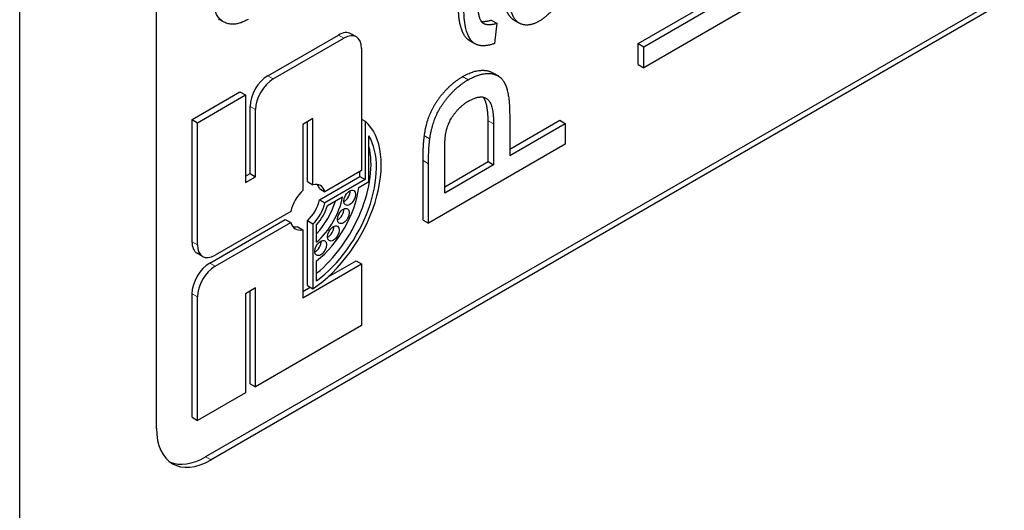
# Model space of a CAD drawing. Units: millimetres. Extents: x 8 to 409, y 3 to 276.
# Drawn here: x 370 to 383, y 26 to 32 of the extents above; entities that cross this region are included whole.
import ezdxf

# ---------------------------------------------------------------- set-up
doc = ezdxf.new("R2010")
doc.units = ezdxf.units.MM
doc.layers.add('Sichtbar (ISO)', color=7, linetype='Continuous', lineweight=25)
doc.layers.add('Sichtbar schmal (ISO)', color=7, linetype='Continuous', lineweight=9)

msp = doc.modelspace()

# ---------------------------------------------------------------- linework, layer by layer
at = {"layer": 'Sichtbar (ISO)'}
for p, q in [((370.405, 7.414), (370.405, 68.978)), ((372.173, 26.969), (372.173, 46.565)), ((378.401, 31.942), (380.169, 32.963)), ((378.472, 31.901), (380.24, 32.922)), ((380.24, 32.651), (378.472, 31.63)), ((383.062, 32.521), (372.809, 26.602)), ((383.133, 32.481), (372.88, 26.561)), ((372.972, 32.262), (373.042, 32.221)), ((376.5, 32.244), (376.571, 32.203)), ((376.571, 32.203), (376.543, 31.941)), ((376.793, 32.246), (376.864, 32.205)), ((373.612, 31.525), (374.525, 32.052)), ((373.683, 31.485), (374.596, 32.012)), ((374.758, 32.028), (374.687, 32.068)), ((376.223, 31.977), (376.294, 31.937)), ((374.825, 31.88), (374.825, 30.3)), ((378.401, 31.671), (378.401, 31.942)), ((378.401, 31.942), (378.472, 31.901)), ((378.472, 31.63), (378.472, 31.901)), ((378.401, 31.671), (378.472, 31.63)), ((376.523, 31.563), (376.593, 31.523)), ((372.633, 30.96), (373.252, 31.318)), ((373.252, 31.318), (373.323, 31.277)), ((372.703, 30.919), (373.323, 31.277)), ((373.323, 31.277), (373.323, 30.145)), ((373.383, 30.261), (373.383, 31.129)), ((373.454, 30.221), (373.454, 31.088)), ((372.633, 29.38), (372.633, 30.96)), ((372.633, 30.96), (372.703, 30.919)), ((374.196, 30.972), (374.065, 30.896)), ((374.125, 30.159), (374.125, 30.931)), ((374.196, 30.118), (374.196, 30.972)), ((374.825, 30.966), (374.872, 30.938)), ((374.872, 30.938), (374.872, 30.184)), ((376.46, 30.416), (376.46, 30.943)), ((376.739, 31.02), (376.739, 30.496)), ((376.739, 30.577), (377.387, 30.951)), ((377.387, 30.951), (377.458, 30.91)), ((372.703, 29.339), (372.703, 30.919)), ((374.065, 30.896), (374.065, 30.043)), ((376.531, 30.903), (376.531, 30.375)), ((376.739, 30.496), (377.458, 30.91)), ((377.458, 30.91), (377.458, 30.64)), ((374.92, 30.157), (374.92, 30.749)), ((375.637, 30.751), (375.707, 30.71)), ((377.458, 30.64), (375.69, 29.619)), ((375.619, 29.66), (375.619, 30.43)), ((375.899, 30.01), (375.899, 30.533)), ((374.825, 30.3), (374.351, 30.026)), ((375.69, 29.619), (375.69, 30.389)), ((375.899, 30.092), (376.46, 30.416)), ((376.531, 30.375), (375.899, 30.01)), ((376.46, 30.416), (376.531, 30.375)), ((373.323, 30.227), (373.383, 30.261)), ((373.323, 30.145), (373.454, 30.221)), ((373.383, 30.261), (373.454, 30.221)), ((374.28, 29.924), (374.802, 30.225)), ((374.872, 30.184), (374.351, 29.883)), ((374.802, 30.225), (374.802, 30.286)), ((374.802, 30.225), (374.872, 30.184)), ((374.125, 30.159), (374.196, 30.118)), ((374.28, 30.067), (374.351, 30.026)), ((374.789, 30.081), (374.92, 30.157)), ((374.28, 29.924), (374.351, 29.883)), ((374.384, 29.847), (374.58, 29.96)), ((372.861, 29.105), (373.839, 29.669)), ((373.91, 29.772), (372.932, 29.207)), ((373.839, 29.669), (373.91, 29.629)), ((375.619, 29.66), (375.69, 29.619)), ((372.932, 29.064), (373.91, 29.629)), ((373.994, 29.577), (374.065, 29.536)), ((374.065, 29.536), (374.065, 28.656)), ((374.125, 28.813), (374.125, 29.653)), ((374.125, 29.653), (374.196, 29.612)), ((374.196, 29.612), (374.196, 28.772)), ((374.244, 29.375), (374.244, 29.601)), ((372.77, 29.191), (372.7, 29.232)), ((374.065, 28.656), (374.825, 29.094)), ((374.244, 28.877), (374.244, 29.133)), ((374.394, 28.927), (374.754, 29.135)), ((374.754, 29.135), (374.825, 29.094)), ((374.825, 29.094), (374.825, 28.296)), ((373.454, 28.785), (373.323, 28.709)), ((373.454, 27.505), (373.454, 28.785)), ((374.065, 28.737), (374.161, 28.793)), ((374.125, 28.813), (374.196, 28.772)), ((372.633, 27.112), (372.633, 28.708)), ((372.703, 27.071), (372.703, 28.668)), ((373.323, 28.709), (373.323, 27.429)), ((373.383, 27.546), (373.383, 28.744)), ((374.825, 28.296), (373.454, 27.505)), ((373.383, 27.546), (373.454, 27.505)), ((373.323, 27.429), (372.703, 27.071)), ((372.633, 27.112), (372.703, 27.071))]:
    msp.add_line(p, q, dxfattribs=at)
for centre, major_axis, start_param, end_param in [((374.525, 31.788), (0.162, 0.28), 0, 0.785398), ((374.596, 31.747), (0.162, 0.28), 5.497787, 7.068583), ((373.612, 31.261), (0.162, 0.28), 0.785398, 2.356194), ((373.683, 31.22), (0.162, 0.28), 0.785398, 2.356194), ((374.13, 29.827), (0.671, 1.162), 3.996141, 6.170618), ((374.13, 29.827), (0.627, 1.086), 4.055029, 5.970176), ((374.06, 29.868), (0.627, 1.086), 4.135945, 5.742392), ((374.13, 29.827), (-0.162, -0.28), 4.217519, 5.223529), ((374.13, 29.827), (0.162, 0.28), 5.772046, 6.778055), ((374.13, 29.827), (0.472, 0.817), 4.097458, 5.332753), ((374.06, 29.868), (0.162, 0.28), 5.772046, 6.062892), ((374.6, 29.99), (0.0539, 0.0934), 3.856499, 5.568279), ((374.06, 29.868), (0.162, 0.28), 4.217519, 5.223529), ((374.13, 29.827), (-0.327, -0.566), 1.032758, 2.116801), ((374.13, 29.827), (-0.162, -0.28), 1.075926, 2.081936), ((374.06, 29.868), (0.327, 0.566), 4.336072, 5.097118), ((374.13, 29.827), (0.196, 0.339), 4.348878, 5.09003), ((374.519, 29.753), (0.0539, 0.0934), 3.856499, 5.568279), ((374.13, 29.827), (-0.162, -0.28), 5.772046, 6.778055), ((374.06, 29.868), (-0.162, -0.28), 0.220293, 0.49487), ((374.389, 29.529), (0.0539, 0.0934), 3.856499, 5.568279), ((372.861, 29.512), (-0.162, -0.28), 5.497787, 6.283185), ((372.932, 29.471), (-0.162, -0.28), 5.497787, 7.068583), ((374.225, 29.34), (0.0539, 0.0934), 3.856499, 5.568279), ((372.861, 28.841), (0.162, 0.28), 0.785398, 2.356194), ((372.932, 28.8), (0.162, 0.28), 0.785398, 2.356194), ((372.88, 27.378), (-0.5, -0.866), 5.497787, 7.068583), ((372.809, 27.418), (-0.5, -0.866), 0.07077, 0.785398)]:
    msp.add_ellipse(centre, major_axis=major_axis, ratio=0.57735, start_param=start_param, end_param=end_param, dxfattribs=at)
for centre in [(374.671, 29.949), (374.59, 29.713), (374.46, 29.488), (374.296, 29.299)]:
    msp.add_ellipse(centre, major_axis=(-0.0539, -0.0934), ratio=0.57735, dxfattribs=at)
for points in [[(377.486, 32.948), (377.486, 32.703), (377.28, 32.323), (377.119, 32.23)], [(373.357, 32.254), (373.164, 32.143), (372.901, 32.312), (372.901, 32.576)], [(376.543, 31.941), (376.407, 31.895), (376.238, 31.952), (376.148, 32.189), (376.148, 32.379)], [(376.327, 32.447), (376.327, 32.271), (376.435, 32.165), (376.571, 32.203)], [(377.119, 32.23), (377.025, 32.176), (376.87, 32.186), (376.776, 32.29), (376.753, 32.378)], [(376.37, 32.23), (376.422, 32.222), (376.5, 32.244)], [(375.637, 30.751), (375.658, 30.915), (375.78, 31.187), (375.999, 31.438), (376.131, 31.514)], [(375.707, 30.71), (375.729, 30.874), (375.85, 31.146), (376.07, 31.397), (376.202, 31.474)], [(376.202, 31.474), (376.427, 31.603), (376.739, 31.453), (376.739, 31.02)], [(375.915, 30.794), (375.939, 30.914), (376.098, 31.135), (376.209, 31.199)], [(376.209, 31.199), (376.362, 31.288), (376.531, 31.166), (376.531, 30.903)], [(376.46, 30.943), (376.46, 31.173), (376.396, 31.249)], [(375.619, 30.43), (375.619, 30.634), (375.637, 30.751)], [(375.69, 30.389), (375.69, 30.593), (375.707, 30.71)], [(375.899, 30.533), (375.899, 30.717), (375.915, 30.794)]]:
    msp.add_open_spline(points, degree=2, dxfattribs=at)
for points, knots in [([(376.223, 31.977), (376.159, 32.014), (376.077, 32.23), (376.077, 32.42)], [1.17931, 1.17931, 1.17931, 2, 3, 3, 3]), ([(376.793, 32.246), (376.771, 32.259), (376.705, 32.331), (376.682, 32.419)], [1.614458, 1.614458, 1.614458, 2, 3, 3, 3]), ([(376.131, 31.514), (376.356, 31.644), (376.518, 31.566), (376.523, 31.563)], [0, 0, 0, 1, 1.033043, 1.033043, 1.033043])]:
    msp.add_open_spline(points, degree=2, knots=knots, dxfattribs=at)
at = {"layer": 'Sichtbar schmal (ISO)'}
for p, q in [((374.525, 32.052), (374.596, 32.012)), ((373.612, 31.525), (373.683, 31.485)), ((376.131, 31.514), (376.202, 31.474)), ((373.383, 31.129), (373.454, 31.088)), ((376.46, 30.943), (376.531, 30.903)), ((375.619, 30.43), (375.69, 30.389)), ((372.633, 29.38), (372.703, 29.339)), ((372.861, 29.105), (372.932, 29.064)), ((372.633, 28.708), (372.703, 28.668)), ((372.88, 26.561), (372.809, 26.602))]:
    msp.add_line(p, q, dxfattribs=at)

doc.saveas('drawing.dxf')
